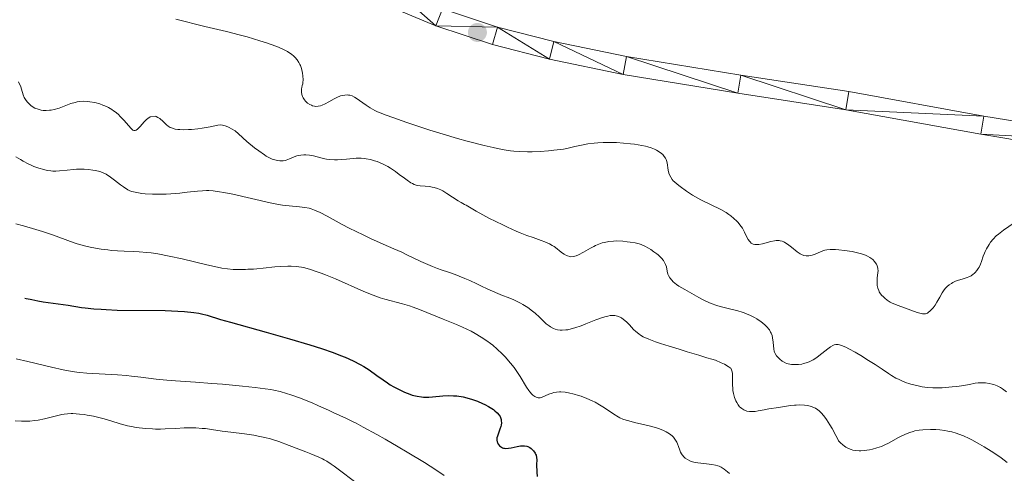
# Model space of a CAD drawing. Units: metres. Extents: x 569426 to 573912, y 4691371 to 4694386.
# Drawn here: x 573497 to 573659, y 4693724 to 4693798 of the extents above; entities that cross this region are included whole.
import ezdxf

# ---------------------------------------------------------------- set-up
doc = ezdxf.new("R2010")
doc.units = ezdxf.units.M
doc.header["$MEASUREMENT"] = 0
for name, color, linetype, lineweight in [('Carátula', 7, 'Continuous', 0), ('Elementos auxiliares', 7, 'Continuous', 0), ('Relieve y altimetría', 7, 'Continuous', 0), ('Viales y ferrocarril', 7, 'Continuous', 0)]:
    doc.layers.add(name, color=color, linetype=linetype, lineweight=lineweight)

# ---------------------------------------------------------------- blocks, each defined once
blk = doc.blocks.new('5PATER')
at = {"layer": 'Relieve y altimetría', "linetype": 'Continuous', "lineweight": 0}
h = blk.add_hatch(color=250, dxfattribs=at)
edge = h.paths.add_edge_path()
edge.add_ellipse((0, 0), major_axis=(-11, -11.1), ratio=0.999422, start_angle=0, end_angle=360)

msp = doc.modelspace()

# ---------------------------------------------------------------- linework, layer by layer
at = {"layer": 'Carátula', "color": 7, "linetype": 'Continuous', "lineweight": 0}
msp.add_3dface([(569456.74, 4691370.63), (573911.5, 4691416.54), (573880.9, 4694386.39), (569426.13, 4694340.49)], dxfattribs=at)
at = {"layer": 'Elementos auxiliares', "color": 250, "linetype": 'Continuous', "lineweight": 0}
msp.add_3dface([(570322.39, 4691773.69), (573752.83, 4691809.04), (573728.44, 4694122.18), (570299.15, 4694086.84)], dxfattribs=at)
at = {"layer": 'Relieve y altimetría', "color": 36, "linetype": 'Continuous', "lineweight": 0, "flags": 128}
for points, elevation in [([(573522.63, 4693798.4), (573527.41, 4693797.22), (573530.94, 4693796.4), (573533.01, 4693795.87), (573534.32, 4693795.5), (573536.42, 4693794.89), (573537.5, 4693794.55), (573539.02, 4693794.01), (573539.47, 4693793.82), (573540.27, 4693793.46), (573540.96, 4693793.09), (573541.35, 4693792.84), (573541.59, 4693792.67), (573542.01, 4693792.33), (573542.21, 4693792.14), (573542.56, 4693791.74), (573542.83, 4693791.31), (573542.99, 4693791), (573543.08, 4693790.79), (573543.24, 4693790.33)], 405), ([(573543.24, 4693790.33), (573543.37, 4693789.82), (573543.42, 4693789.55), (573543.48, 4693789.13), (573543.51, 4693788.48), (573543.48, 4693788.05), (573543.45, 4693787.83), (573543.38, 4693787.51), (573543.29, 4693787.2), (573543.26, 4693787), (573543.24, 4693786.61), (573543.25, 4693786.42), (573543.31, 4693786.07), (573543.43, 4693785.74), (573543.53, 4693785.53), (573543.76, 4693785.16), (573543.91, 4693784.97), (573544.25, 4693784.65), (573544.61, 4693784.4), (573544.87, 4693784.28), (573545.04, 4693784.21), (573545.38, 4693784.12), (573545.58, 4693784.1), (573545.96, 4693784.12), (573546.35, 4693784.2), (573546.61, 4693784.28), (573547.14, 4693784.51), (573547.75, 4693784.86), (573548.6, 4693785.35), (573549.04, 4693785.57), (573549.63, 4693785.81), (573549.92, 4693785.89), (573550.36, 4693785.97), (573550.77, 4693785.99), (573550.97, 4693785.97), (573551.17, 4693785.94), (573551.55, 4693785.81), (573551.93, 4693785.62), (573552.2, 4693785.46), (573552.78, 4693785.05), (573553.85, 4693784.28), (573554.51, 4693783.86), (573555.28, 4693783.43), (573555.7, 4693783.23), (573556.16, 4693783.03), (573557.15, 4693782.64), (573558.23, 4693782.26), (573560.55, 4693781.48), (573564.32, 4693780.2), (573566.48, 4693779.52), (573568.85, 4693778.83), (573570.44, 4693778.4), (573573.22, 4693777.69), (573574.68, 4693777.35), (573575.4, 4693777.19), (573576.51, 4693776.98), (573577.52, 4693776.82), (573578.06, 4693776.76), (573578.94, 4693776.68), (573580.33, 4693776.64), (573581.11, 4693776.64), (573582.39, 4693776.69), (573583.77, 4693776.8), (573584.67, 4693776.89), (573586.22, 4693777.09), (573587.01, 4693777.23), (573588.11, 4693777.5), (573589.47, 4693777.79), (573590.24, 4693777.93), (573591.29, 4693778.08), (573591.85, 4693778.13), (573592.77, 4693778.18), (573594.19, 4693778.19), (573594.95, 4693778.16), (573596.1, 4693778.08), (573597.21, 4693777.96), (573597.9, 4693777.87), (573599.07, 4693777.68), (573599.71, 4693777.55), (573600.05, 4693777.47), (573600.63, 4693777.29), (573601.19, 4693777.06), (573601.48, 4693776.92), (573601.93, 4693776.65), (573602.32, 4693776.35), (573602.52, 4693776.18), (573602.78, 4693775.89), (573602.99, 4693775.57), (573603.08, 4693775.4), (573603.15, 4693775.22), (573603.26, 4693774.84), (573603.43, 4693773.64), (573603.54, 4693773.11), (573603.63, 4693772.85), (573603.82, 4693772.46), (573604.08, 4693772.08), (573604.25, 4693771.88), (573604.44, 4693771.69), (573604.89, 4693771.3), (573605.4, 4693770.92), (573606.44, 4693770.2)], 405), ([(573496.81, 4693788.12), (573497.18, 4693787.31), (573497.31, 4693786.94), (573497.57, 4693786), (573497.75, 4693785.55), (573498.05, 4693785.09), (573498.3, 4693784.78), (573498.66, 4693784.41), (573498.84, 4693784.24), (573499.24, 4693783.96), (573499.5, 4693783.82), (573500.01, 4693783.62), (573500.55, 4693783.49), (573500.85, 4693783.45), (573501.36, 4693783.43), (573501.88, 4693783.46), (573502.18, 4693783.5), (573502.66, 4693783.59), (573503.48, 4693783.83), (573505.4, 4693784.56), (573506.09, 4693784.76), (573506.43, 4693784.84), (573506.78, 4693784.89), (573507.46, 4693784.94), (573508.12, 4693784.92), (573508.54, 4693784.87), (573509.35, 4693784.72), (573510.17, 4693784.5), (573510.67, 4693784.32), (573510.98, 4693784.18), (573511.58, 4693783.9), (573512.15, 4693783.58), (573512.42, 4693783.39), (573512.84, 4693783.09), (573513.25, 4693782.73), (573513.46, 4693782.52), (573514.09, 4693781.82), (573514.89, 4693780.89), (573515.22, 4693780.52), (573515.48, 4693780.3), (573515.59, 4693780.22), (573515.75, 4693780.15), (573515.83, 4693780.13), (573515.98, 4693780.14), (573516.09, 4693780.18), (573516.34, 4693780.36), (573516.77, 4693780.8), (573517.43, 4693781.55), (573517.78, 4693781.89), (573518.08, 4693782.14), (573518.22, 4693782.24), (573518.44, 4693782.36), (573519.24, 4693782.48), (573519.39, 4693782.44), (573519.69, 4693782.3), (573519.98, 4693782.1), (573520.54, 4693781.6), (573521.09, 4693781.08), (573521.39, 4693780.85), (573521.72, 4693780.65), (573521.9, 4693780.57), (573522.09, 4693780.5), (573522.51, 4693780.38), (573522.97, 4693780.31), (573523.29, 4693780.28), (573523.95, 4693780.26), (573524.71, 4693780.28), (573525.22, 4693780.31), (573526.23, 4693780.43), (573526.97, 4693780.53), (573528.26, 4693780.76), (573529.54, 4693781.02), (573530.03, 4693781.05), (573530.28, 4693781.03), (573530.72, 4693780.93), (573531.16, 4693780.76), (573531.4, 4693780.65), (573531.78, 4693780.44), (573532.35, 4693780.06), (573532.92, 4693779.6), (573534.3, 4693778.36), (573535.55, 4693777.31), (573536.22, 4693776.79)], 410), ([(573496.39, 4693775.84), (573497.15, 4693775.36), (573497.6, 4693775.1), (573498.37, 4693774.68), (573499.01, 4693774.37), (573499.32, 4693774.24), (573499.81, 4693774.06), (573500.17, 4693773.94), (573500.94, 4693773.72), (573501.49, 4693773.59), (573502.12, 4693773.49), (573502.43, 4693773.47), (573502.94, 4693773.47), (573503.55, 4693773.51), (573504.8, 4693773.63), (573505.81, 4693773.75), (573506.33, 4693773.79), (573507.16, 4693773.8), (573507.61, 4693773.78), (573508.3, 4693773.72), (573508.99, 4693773.64), (573509.42, 4693773.56), (573510.18, 4693773.39), (573510.6, 4693773.26)], 415), ([(573536.22, 4693776.79), (573537.17, 4693776.12), (573537.46, 4693775.94), (573537.99, 4693775.66), (573538.45, 4693775.45), (573538.73, 4693775.36), (573539.24, 4693775.23), (573539.69, 4693775.16), (573539.9, 4693775.15), (573540.22, 4693775.17), (573540.54, 4693775.23), (573540.71, 4693775.28), (573541.25, 4693775.49), (573542.05, 4693775.82), (573542.48, 4693775.96), (573542.7, 4693776.01), (573543.15, 4693776.09), (573543.62, 4693776.13), (573543.93, 4693776.14), (573544.54, 4693776.09), (573545.22, 4693775.97), (573546.42, 4693775.64), (573547.06, 4693775.48), (573547.36, 4693775.42), (573547.86, 4693775.37), (573548.67, 4693775.34), (573549.13, 4693775.35), (573549.86, 4693775.39), (573550.64, 4693775.46), (573551.71, 4693775.55), (573552.24, 4693775.58), (573553.03, 4693775.57), (573553.55, 4693775.53), (573553.88, 4693775.48), (573554.54, 4693775.36), (573555.23, 4693775.18), (573555.68, 4693775.03), (573556.54, 4693774.67), (573557.4, 4693774.23), (573557.87, 4693773.95), (573558.66, 4693773.4), (573559.27, 4693772.94), (573560.13, 4693772.29), (573560.57, 4693771.97), (573561.19, 4693771.57), (573561.48, 4693771.41), (573561.75, 4693771.28), (573562.25, 4693771.12), (573562.7, 4693771.05), (573563.56, 4693771), (573564.24, 4693770.92), (573564.7, 4693770.83), (573565, 4693770.76), (573565.55, 4693770.6), (573566.09, 4693770.39), (573566.42, 4693770.23), (573567.11, 4693769.82), (573568.94, 4693768.61), (573569.42, 4693768.32), (573569.98, 4693768.01), (573570.26, 4693767.86), (573571.92, 4693766.9), (573574.1, 4693765.68), (573575.04, 4693765.24), (573576.38, 4693764.57), (573577.07, 4693764.24), (573578.45, 4693763.6), (573579.15, 4693763.31), (573580.2, 4693762.91), (573581.26, 4693762.55), (573582.58, 4693762.1), (573583.17, 4693761.87), (573583.94, 4693761.51), (573584.4, 4693761.26), (573584.68, 4693761.08), (573585.21, 4693760.7), (573585.59, 4693760.4), (573586.09, 4693760.01), (573586.34, 4693759.84), (573586.71, 4693759.62), (573586.89, 4693759.54), (573587.26, 4693759.44), (573587.44, 4693759.42), (573587.83, 4693759.44), (573588.11, 4693759.5), (573588.3, 4693759.56), (573588.71, 4693759.73), (573589.5, 4693760.14), (573590.64, 4693760.8), (573591.21, 4693761.11), (573591.49, 4693761.25), (573592.05, 4693761.49), (573592.59, 4693761.67), (573592.95, 4693761.77), (573593.65, 4693761.92), (573594.43, 4693761.99), (573594.95, 4693762), (573595.96, 4693761.96), (573596.7, 4693761.88), (573597.16, 4693761.82), (573597.98, 4693761.69)], 410), ([(573510.6, 4693773.26), (573510.81, 4693773.16), (573511.17, 4693772.96), (573511.89, 4693772.47), (573512.54, 4693771.98), (573513.53, 4693771.23), (573514.03, 4693770.87), (573514.74, 4693770.41), (573515.06, 4693770.24), (573515.43, 4693770.13), (573516.21, 4693769.95), (573517.03, 4693769.81), (573517.6, 4693769.75), (573518.78, 4693769.68), (573520.17, 4693769.67), (573521.05, 4693769.7), (573522.55, 4693769.79), (573523.3, 4693769.86), (573524.5, 4693770.01), (573526.19, 4693770.17), (573527.01, 4693770.24), (573527.65, 4693770.26), (573528.02, 4693770.26), (573528.77, 4693770.21), (573529.8, 4693770.09), (573530.52, 4693769.96), (573532, 4693769.67), (573538.08, 4693768.28), (573539.46, 4693767.99), (573540.13, 4693767.88), (573541.23, 4693767.75), (573542.94, 4693767.6), (573543.78, 4693767.5), (573544.49, 4693767.36), (573544.83, 4693767.26), (573545.38, 4693767.08), (573546.31, 4693766.67), (573547.44, 4693766.09), (573549.92, 4693764.71), (573551.09, 4693764.09), (573553.35, 4693762.98), (573554.54, 4693762.42), (573556.64, 4693761.46), (573558.42, 4693760.73), (573559.7, 4693760.15), (573560.42, 4693759.8), (573562.85, 4693758.62), (573564.73, 4693757.79), (573565.54, 4693757.46), (573566.16, 4693757.24), (573567.34, 4693756.87), (573568.48, 4693756.48), (573569.12, 4693756.24), (573570.05, 4693755.86), (573570.88, 4693755.49), (573572, 4693754.94), (573572.65, 4693754.62), (573573.81, 4693754.09), (573576.2, 4693753.06), (573577.13, 4693752.69), (573578.09, 4693752.31), (573578.52, 4693752.12), (573579.16, 4693751.8), (573579.58, 4693751.57), (573580.39, 4693751.06), (573581.17, 4693750.48), (573581.59, 4693750.13), (573582.28, 4693749.47), (573583, 4693748.76), (573583.41, 4693748.39), (573583.86, 4693748.05), (573584.09, 4693747.9), (573584.59, 4693747.63), (573584.85, 4693747.53), (573585.26, 4693747.42), (573585.7, 4693747.36), (573586, 4693747.35), (573586.61, 4693747.39), (573586.92, 4693747.43), (573587.52, 4693747.56), (573588.1, 4693747.72), (573589.11, 4693748.06), (573589.91, 4693748.37), (573590.97, 4693748.81), (573591.52, 4693749.03), (573592.64, 4693749.43), (573593.24, 4693749.61), (573593.5, 4693749.67), (573593.87, 4693749.74), (573594.38, 4693749.77), (573594.66, 4693749.74), (573595.1, 4693749.64), (573595.53, 4693749.47), (573595.75, 4693749.35), (573596.08, 4693749.13), (573596.58, 4693748.71), (573597.08, 4693748.21), (573597.74, 4693747.48), (573598.08, 4693747.14), (573598.58, 4693746.73), (573598.85, 4693746.55)], 415), ([(573606.44, 4693770.2), (573607.4, 4693769.54), (573607.89, 4693769.22), (573608.75, 4693768.74), (573612.03, 4693767.16), (573612.9, 4693766.67), (573613.39, 4693766.35), (573613.67, 4693766.14), (573614.2, 4693765.71), (573614.67, 4693765.26), (573614.89, 4693765.03), (573615.19, 4693764.66), (573615.6, 4693764.08), (573615.94, 4693763.45), (573616.34, 4693762.63), (573616.55, 4693762.25), (573616.75, 4693761.96), (573616.86, 4693761.83), (573617.04, 4693761.66), (573617.25, 4693761.53), (573617.37, 4693761.48), (573617.63, 4693761.42), (573617.78, 4693761.4), (573618.02, 4693761.4), (573618.3, 4693761.43), (573618.91, 4693761.55), (573620.23, 4693761.89), (573620.84, 4693762.02), (573621.13, 4693762.05), (573621.3, 4693762.06), (573621.64, 4693762.05), (573621.79, 4693762.02), (573622.1, 4693761.95), (573622.39, 4693761.84), (573622.58, 4693761.74), (573622.97, 4693761.5), (573623.66, 4693760.97), (573624.6, 4693760.22), (573625.05, 4693759.91), (573625.27, 4693759.79), (573625.68, 4693759.63), (573626.07, 4693759.55), (573626.32, 4693759.54), (573626.49, 4693759.55), (573626.84, 4693759.6), (573627.43, 4693759.78), (573628.53, 4693760.26), (573628.94, 4693760.42), (573629.13, 4693760.48), (573629.44, 4693760.55), (573629.97, 4693760.6), (573630.55, 4693760.61), (573630.89, 4693760.6), (573631.43, 4693760.57), (573632.32, 4693760.46), (573633.61, 4693760.25), (573634.24, 4693760.11), (573635.12, 4693759.88), (573635.8, 4693759.65), (573636.1, 4693759.52), (573636.5, 4693759.31), (573636.85, 4693759.07), (573637.01, 4693758.93), (573637.29, 4693758.63), (573637.39, 4693758.48), (573637.58, 4693758.17), (573637.69, 4693757.93), (573637.8, 4693757.55), (573637.83, 4693757.35), (573637.84, 4693757.15), (573637.83, 4693756.76), (573637.73, 4693755.94), (573637.69, 4693755.52), (573637.69, 4693754.96), (573637.72, 4693754.67), (573637.81, 4693754.26), (573637.95, 4693753.85), (573638.05, 4693753.66), (573638.16, 4693753.47), (573638.43, 4693753.12), (573638.73, 4693752.8), (573638.94, 4693752.61), (573639.37, 4693752.27), (573639.84, 4693751.97), (573640.19, 4693751.79), (573641.14, 4693751.39), (573643.25, 4693750.61), (573644.25, 4693750.27), (573644.91, 4693750.07), (573645.16, 4693750.02), (573645.5, 4693750.01), (573645.65, 4693750.03), (573645.94, 4693750.16), (573646.09, 4693750.25), (573646.4, 4693750.51), (573646.7, 4693750.82), (573646.89, 4693751.04), (573647.23, 4693751.48), (573647.51, 4693751.93), (573647.96, 4693752.79), (573648.35, 4693753.47)], 405), ([(573496.35, 4693764.82), (573497.63, 4693764.46), (573499.65, 4693763.88), (573500.73, 4693763.54), (573502.38, 4693762.98), (573504.44, 4693762.23), (573505.34, 4693761.91), (573506.44, 4693761.54), (573507.05, 4693761.36), (573508.1, 4693761.08), (573508.84, 4693760.92), (573510.35, 4693760.66), (573511.46, 4693760.52), (573512.07, 4693760.46), (573513.05, 4693760.4), (573514.13, 4693760.35), (573515.74, 4693760.28), (573516.62, 4693760.23), (573517.89, 4693760.11), (573518.57, 4693760.03), (573519.67, 4693759.87), (573521.55, 4693759.53), (573523.68, 4693759.06), (573527.7, 4693758.09), (573529.47, 4693757.68), (573530.15, 4693757.55), (573531.12, 4693757.42), (573532.05, 4693757.33), (573532.54, 4693757.31), (573533.3, 4693757.29), (573534.06, 4693757.32), (573534.44, 4693757.35), (573535.36, 4693757.39), (573535.89, 4693757.43), (573536.94, 4693757.56), (573538.87, 4693757.75), (573539.84, 4693757.82), (573540.98, 4693757.87), (573541.53, 4693757.86), (573542.39, 4693757.8), (573543.27, 4693757.68), (573543.79, 4693757.57), (573544.7, 4693757.32), (573545.83, 4693756.95), (573546.48, 4693756.71), (573547.21, 4693756.42), (573548.81, 4693755.76), (573553.48, 4693753.71), (573555.01, 4693753.08), (573555.73, 4693752.81), (573556.15, 4693752.67), (573556.92, 4693752.44), (573559.81, 4693751.67), (573560.97, 4693751.32), (573561.56, 4693751.11), (573562.58, 4693750.72), (573566.49, 4693749.15), (573568.69, 4693748.27), (573569.69, 4693747.84), (573571.07, 4693747.18), (573571.75, 4693746.81), (573572.74, 4693746.22), (573573.67, 4693745.6), (573574.25, 4693745.17), (573574.63, 4693744.87), (573575.36, 4693744.24), (573576.16, 4693743.48), (573576.66, 4693742.97), (573577.56, 4693741.95), (573578.13, 4693741.23), (573578.48, 4693740.75), (573579.14, 4693739.73), (573580.17, 4693738), (573580.52, 4693737.47), (573580.7, 4693737.24), (573581.05, 4693736.84), (573581.21, 4693736.7), (573581.52, 4693736.47), (573581.75, 4693736.35), (573581.97, 4693736.28), (573582.09, 4693736.25), (573582.26, 4693736.24), (573582.42, 4693736.26), (573582.76, 4693736.35), (573583.82, 4693736.85), (573584.36, 4693737.03), (573584.64, 4693737.1)], 420), ([(573648.35, 4693753.47), (573648.59, 4693753.83), (573648.87, 4693754.18), (573649.02, 4693754.34), (573649.18, 4693754.5), (573649.52, 4693754.79), (573649.88, 4693755.04), (573650.12, 4693755.18), (573650.58, 4693755.41), (573651.06, 4693755.58), (573651.67, 4693755.73), (573652, 4693755.82), (573652.49, 4693755.99), (573652.74, 4693756.1), (573653.11, 4693756.3), (573653.46, 4693756.54), (573653.63, 4693756.67), (573653.78, 4693756.82), (573654.05, 4693757.13), (573654.29, 4693757.47), (573654.42, 4693757.71), (573654.65, 4693758.17), (573654.84, 4693758.65), (573655.12, 4693759.51), (573655.3, 4693760.02), (573655.42, 4693760.29), (573655.64, 4693760.72), (573656.06, 4693761.41), (573656.31, 4693761.78), (573656.74, 4693762.32), (573657.23, 4693762.82), (573657.6, 4693763.14), (573658.45, 4693763.79), (573661.24, 4693765.67)], 405), ([(573597.98, 4693761.69), (573598.65, 4693761.52), (573598.98, 4693761.4), (573599.56, 4693761.14), (573600.2, 4693760.79), (573600.55, 4693760.58), (573601.07, 4693760.24), (573601.57, 4693759.88), (573601.79, 4693759.7), (573601.99, 4693759.51), (573602.34, 4693759.15), (573602.62, 4693758.8), (573602.76, 4693758.58), (573602.98, 4693758.16), (573603.13, 4693757.75), (573603.27, 4693757.03), (573603.38, 4693756.57), (573603.48, 4693756.33), (573603.69, 4693755.96), (573604.01, 4693755.56), (573604.25, 4693755.3), (573604.78, 4693754.84), (573605.16, 4693754.58), (573606.13, 4693754.04), (573608.44, 4693752.7), (573609.16, 4693752.32), (573609.61, 4693752.1), (573610.49, 4693751.74), (573611.42, 4693751.4), (573611.93, 4693751.23), (573612.79, 4693751), (573614.82, 4693750.51), (573615.54, 4693750.3), (573615.89, 4693750.18), (573616.24, 4693750.05), (573616.92, 4693749.76), (573617.56, 4693749.44), (573617.96, 4693749.21), (573618.68, 4693748.73), (573618.91, 4693748.55), (573619.34, 4693748.18), (573619.69, 4693747.8), (573619.89, 4693747.55), (573620.01, 4693747.38), (573620.21, 4693747.03), (573620.3, 4693746.84), (573620.45, 4693746.45), (573620.55, 4693746.07), (573620.66, 4693745.38), (573620.76, 4693744.21), (573620.82, 4693743.9), (573620.87, 4693743.75), (573620.97, 4693743.51), (573621.2, 4693743.14), (573621.55, 4693742.75), (573621.73, 4693742.58), (573622.13, 4693742.27), (573622.42, 4693742.08), (573622.84, 4693741.88), (573623.1, 4693741.8), (573623.62, 4693741.71), (573624.02, 4693741.69), (573624.28, 4693741.69), (573624.8, 4693741.72), (573625.33, 4693741.79), (573625.6, 4693741.85), (573626.06, 4693741.98), (573626.53, 4693742.16), (573626.79, 4693742.27), (573627.21, 4693742.49), (573627.65, 4693742.76), (573627.88, 4693742.92), (573628.62, 4693743.5), (573629.6, 4693744.31), (573630.06, 4693744.64), (573630.44, 4693744.85), (573630.63, 4693744.93), (573630.94, 4693744.98), (573631.28, 4693744.97), (573631.9, 4693744.82), (573632.15, 4693744.72), (573632.57, 4693744.54), (573633.04, 4693744.31), (573634.12, 4693743.72), (573635.27, 4693743.04), (573636.03, 4693742.56), (573637.4, 4693741.69), (573638.5, 4693740.93), (573639.54, 4693740.22), (573640.03, 4693739.91), (573640.78, 4693739.49), (573641.19, 4693739.29), (573641.84, 4693738.99), (573642.53, 4693738.72), (573642.88, 4693738.6), (573643.23, 4693738.49), (573643.95, 4693738.3), (573644.65, 4693738.14), (573645.11, 4693738.06), (573645.97, 4693737.94), (573646.83, 4693737.87)], 410), ([(573598.85, 4693746.55), (573599.33, 4693746.28), (573600.21, 4693745.88), (573601.33, 4693745.45), (573602.13, 4693745.17), (573603.58, 4693744.71), (573605.24, 4693744.25), (573606.55, 4693743.82), (573608.43, 4693743.25), (573609.75, 4693742.83), (573610.58, 4693742.59), (573611.15, 4693742.4), (573612.13, 4693742), (573612.63, 4693741.76), (573613.27, 4693741.41), (573613.56, 4693741.19), (573613.67, 4693741.09), (573613.82, 4693740.86), (573613.88, 4693740.7), (573613.94, 4693740.31), (573613.95, 4693738.38), (573614, 4693737.75), (573614.04, 4693737.43), (573614.12, 4693736.96), (573614.29, 4693736.29), (573614.51, 4693735.73), (573614.65, 4693735.47), (573614.87, 4693735.1), (573615.14, 4693734.78), (573615.28, 4693734.63), (573615.49, 4693734.46), (573615.8, 4693734.27), (573615.96, 4693734.2), (573616.34, 4693734.06), (573616.76, 4693733.99), (573616.98, 4693733.98), (573617.2, 4693733.98), (573617.66, 4693734.02), (573618.15, 4693734.09), (573619.16, 4693734.29), (573619.94, 4693734.42), (573621.5, 4693734.64), (573623.5, 4693734.96), (573624.13, 4693735.04), (573624.43, 4693735.06), (573624.94, 4693735.07), (573625.79, 4693735.03), (573626.25, 4693734.97), (573626.72, 4693734.87), (573626.94, 4693734.8), (573627.16, 4693734.72), (573627.57, 4693734.52), (573627.96, 4693734.27), (573628.19, 4693734.08), (573628.64, 4693733.64), (573629.11, 4693733.09), (573629.39, 4693732.68), (573629.93, 4693731.83), (573630.3, 4693731.19), (573630.93, 4693730.03), (573631.23, 4693729.44), (573631.38, 4693729.19), (573631.67, 4693728.84), (573632.06, 4693728.5), (573632.37, 4693728.28), (573632.58, 4693728.15), (573632.99, 4693727.93), (573633.42, 4693727.75), (573633.69, 4693727.67), (573634.2, 4693727.57), (573634.73, 4693727.53), (573635.03, 4693727.54), (573635.55, 4693727.58), (573636.43, 4693727.71), (573636.92, 4693727.81), (573637.67, 4693728.01), (573638.41, 4693728.27), (573638.86, 4693728.46), (573639.66, 4693728.85), (573641.1, 4693729.67), (573641.73, 4693729.98), (573642.64, 4693730.38), (573643.06, 4693730.55), (573643.59, 4693730.73), (573643.91, 4693730.82), (573644.58, 4693730.94), (573645.19, 4693730.99), (573646.46, 4693731.06), (573646.99, 4693731.06), (573647.31, 4693731.04), (573648, 4693730.98), (573648.83, 4693730.87), (573649.28, 4693730.79), (573649.98, 4693730.63), (573650.68, 4693730.43), (573651.11, 4693730.28), (573651.89, 4693729.98), (573652.78, 4693729.58), (573653.25, 4693729.34), (573654.49, 4693728.65), (573655.25, 4693728.2)], 415), ([(573553.38, 4693731.44), (573552.2, 4693732.06), (573551.6, 4693732.36), (573550.64, 4693732.82), (573548.44, 4693733.81), (573547.66, 4693734.19), (573546.55, 4693734.73), (573545.95, 4693735), (573544.98, 4693735.42), (573542.9, 4693736.23), (573541.51, 4693736.73), (573540.8, 4693736.96), (573539.73, 4693737.26), (573538.73, 4693737.49), (573538.19, 4693737.59), (573537.29, 4693737.74), (573535.65, 4693737.96), (573533.57, 4693738.18), (573530.3, 4693738.47), (573528.54, 4693738.6), (573525.87, 4693738.79), (573522.55, 4693739.02), (573521.14, 4693739.13), (573519.42, 4693739.31), (573516.89, 4693739.64), (573515.35, 4693739.82), (573514.51, 4693739.9), (573513.06, 4693740), (573508.03, 4693740.28), (573506.9, 4693740.38), (573506.38, 4693740.44), (573505.59, 4693740.56), (573504.14, 4693740.84), (573502.21, 4693741.27), (573498.34, 4693742.19), (573496.41, 4693742.66)], 430), ([(573646.83, 4693737.87), (573647.36, 4693737.86), (573648.39, 4693737.89), (573650, 4693738.02), (573650.8, 4693738.11), (573651.55, 4693738.21), (573652.84, 4693738.44), (573653.8, 4693738.63), (573654.29, 4693738.68), (573655.08, 4693738.7), (573655.49, 4693738.68), (573656.07, 4693738.61), (573656.57, 4693738.5), (573656.86, 4693738.41), (573657.38, 4693738.19), (573657.94, 4693737.91), (573658.28, 4693737.7), (573658.95, 4693737.23)], 410), ([(573584.64, 4693737.1), (573585.09, 4693737.17), (573585.56, 4693737.21), (573585.8, 4693737.21), (573586.53, 4693737.15), (573587.03, 4693737.07), (573588, 4693736.84), (573588.7, 4693736.64), (573589.16, 4693736.49), (573590.04, 4693736.15), (573590.94, 4693735.75), (573591.41, 4693735.51), (573592.16, 4693735.08), (573592.97, 4693734.57), (573594.47, 4693733.57), (573595.18, 4693733.13), (573595.48, 4693732.97), (573595.95, 4693732.76), (573596.51, 4693732.57), (573596.94, 4693732.45), (573597.89, 4693732.2), (573600.28, 4693731.65), (573601.31, 4693731.36), (573601.8, 4693731.19), (573602.51, 4693730.92), (573603.1, 4693730.63), (573603.38, 4693730.48), (573603.77, 4693730.22), (573604.11, 4693729.94), (573604.27, 4693729.79), (573604.4, 4693729.63), (573604.64, 4693729.29), (573604.82, 4693728.94), (573604.93, 4693728.71), (573605.1, 4693728.25), (573605.31, 4693727.62), (573605.43, 4693727.32), (573605.58, 4693727.04), (573605.68, 4693726.89), (573606.01, 4693726.52), (573606.22, 4693726.34), (573606.56, 4693726.1), (573606.95, 4693725.89), (573607.16, 4693725.81), (573607.38, 4693725.74), (573607.83, 4693725.63), (573608.3, 4693725.56), (573609.25, 4693725.46), (573610.59, 4693725.3), (573611.15, 4693725.19), (573611.58, 4693725.07), (573611.78, 4693725), (573612.08, 4693724.85), (573612.6, 4693724.52), (573613.16, 4693724.09), (573613.46, 4693723.84)], 420), ([(573496.26, 4693732.48), (573497.32, 4693732.42), (573497.85, 4693732.41), (573498.66, 4693732.43), (573499.47, 4693732.51), (573500.01, 4693732.58), (573501.06, 4693732.78), (573503.27, 4693733.35), (573503.94, 4693733.49), (573504.28, 4693733.55), (573504.83, 4693733.61), (573505.43, 4693733.64), (573505.75, 4693733.64), (573506.81, 4693733.57), (573507.56, 4693733.48), (573508.08, 4693733.41), (573509.1, 4693733.22), (573510.19, 4693732.97), (573510.86, 4693732.79), (573511.96, 4693732.46), (573513.5, 4693731.96), (573514.67, 4693731.66), (573515.36, 4693731.51), (573516.11, 4693731.39), (573516.62, 4693731.32), (573517.68, 4693731.2), (573518.77, 4693731.13), (573519.31, 4693731.11), (573520.11, 4693731.11), (573520.89, 4693731.13), (573522.61, 4693731.23), (573524, 4693731.29), (573524.74, 4693731.31), (573525.9, 4693731.29), (573526.95, 4693731.23), (573527.52, 4693731.18), (573528.47, 4693731.06), (573530.24, 4693730.79), (573531.67, 4693730.62), (573533.88, 4693730.34), (573535.41, 4693730.1), (573536.14, 4693729.97), (573537.21, 4693729.73), (573538.14, 4693729.49), (573538.67, 4693729.35), (573539.54, 4693729.07), (573541.24, 4693728.41), (573543.96, 4693727.38), (573544.79, 4693727.06)], 435), ([(573566.67, 4693723.47), (573565.26, 4693724.44), (573563.45, 4693725.6), (573560.61, 4693727.33), (573559.13, 4693728.2), (573556.96, 4693729.45), (573555.62, 4693730.21), (573553.38, 4693731.44)], 430), ([(573655.25, 4693728.2), (573656.39, 4693727.49), (573657.01, 4693727.08), (573658.03, 4693726.37), (573659.01, 4693725.63)], 415), ([(573544.79, 4693727.06), (573546.07, 4693726.52), (573546.69, 4693726.23), (573546.97, 4693726.08), (573547.41, 4693725.82), (573548.13, 4693725.34), (573548.59, 4693725.01), (573549.48, 4693724.36), (573551.95, 4693722.48)], 435)]:
    msp.add_lwpolyline(points, dxfattribs=dict(at, elevation=elevation))
at = {"layer": 'Relieve y altimetría', "color": 36, "linetype": 'Continuous', "lineweight": 30, "elevation": 425, "flags": 128}
for points in [[(573497.84, 4693752.61), (573498.08, 4693752.56), (573498.75, 4693752.44), (573499.02, 4693752.39), (573499.98, 4693752.18), (573500.86, 4693752.03), (573504.96, 4693751.43), (573507.14, 4693751.07), (573507.74, 4693751), (573509.16, 4693750.88), (573510.37, 4693750.78), (573511.22, 4693750.72), (573512.98, 4693750.66), (573520.88, 4693750.56), (573522.96, 4693750.47), (573524.03, 4693750.41), (573525.59, 4693750.25), (573526.38, 4693750.14), (573526.82, 4693750.05), (573527.76, 4693749.8), (573529.96, 4693749.12), (573531.57, 4693748.64), (573537.45, 4693747.04), (573541.25, 4693745.92), (573544.62, 4693744.96), (573546.54, 4693744.35), (573548.45, 4693743.67), (573549.65, 4693743.21), (573550.39, 4693742.9), (573551.71, 4693742.31), (573552.87, 4693741.73), (573553.47, 4693741.39), (573554.36, 4693740.82), (573555.59, 4693739.93), (573556.62, 4693739.21), (573557.35, 4693738.68), (573557.82, 4693738.38), (573558.38, 4693738.05), (573559.6, 4693737.42), (573560.13, 4693737.18), (573561.02, 4693736.83), (573561.43, 4693736.7), (573562.2, 4693736.5), (573562.91, 4693736.38), (573563.27, 4693736.35), (573563.8, 4693736.34), (573564.12, 4693736.35), (573564.73, 4693736.4), (573566.41, 4693736.57), (573567.33, 4693736.62), (573568.2, 4693736.59), (573568.74, 4693736.54), (573569.77, 4693736.38), (573570.77, 4693736.14), (573571.28, 4693735.98), (573572.11, 4693735.67), (573572.92, 4693735.33), (573573.34, 4693735.13), (573573.94, 4693734.81), (573574.5, 4693734.48), (573574.75, 4693734.3), (573574.98, 4693734.13), (573575.37, 4693733.77), (573575.67, 4693733.4), (573575.82, 4693733.16), (573575.89, 4693732.99), (573576, 4693732.66), (573576.03, 4693732.48), (573576.04, 4693732.11), (573575.99, 4693731.74), (573575.94, 4693731.51), (573575.81, 4693731.08), (573575.38, 4693729.95), (573575.3, 4693729.65), (573575.28, 4693729.5), (573575.29, 4693729.26), (573575.34, 4693729.01), (573575.4, 4693728.89), (573575.52, 4693728.65), (573575.61, 4693728.54), (573575.76, 4693728.37), (573576.04, 4693728.15), (573576.25, 4693728.04), (573576.37, 4693728), (573576.56, 4693727.95), (573576.77, 4693727.93), (573577.21, 4693727.95), (573577.67, 4693728.02), (573578.61, 4693728.24), (573579.18, 4693728.35), (573579.45, 4693728.37), (573579.83, 4693728.37), (573580.2, 4693728.3), (573580.38, 4693728.24), (573580.73, 4693728.06), (573580.95, 4693727.9), (573581.22, 4693727.65), (573581.34, 4693727.51), (573581.57, 4693727.17), (573581.66, 4693727), (573581.73, 4693726.82)], [(573581.73, 4693726.82), (573581.81, 4693726.45), (573581.84, 4693726.08), (573581.83, 4693725.29), (573581.85, 4693724.01), (573581.94, 4693723.34)]]:
    msp.add_lwpolyline(points, dxfattribs=at)
at = {"layer": 'Viales y ferrocarril', "color": 250, "linetype": 'Continuous', "lineweight": 0}
for points in [[(573732.22, 4693763.81, 400.17), (573709.82, 4693769.99, 399.89), (573706.11, 4693770.66, 401.15), (573682.77, 4693774.81, 401.9), (573654.71, 4693779.56, 402.46), (573632.57, 4693783.56, 403.02), (573614.85, 4693786.29, 403.02), (573596.04, 4693789.35, 402.83), (573583.96, 4693791.86, 403.02), (573574.57, 4693794.25, 402.64), (573565.31, 4693797.32, 402.46), (573557.05, 4693800.77, 402.46)], [(573566.37, 4693800.14, 402.46), (573575.41, 4693797.13, 402.64), (573584.64, 4693794.78, 403.02), (573596.58, 4693792.31, 402.83), (573615.31, 4693789.25, 403.02), (573633.07, 4693786.52, 403.02), (573655.23, 4693782.52, 402.46), (573682.88, 4693778.01, 401.9), (573715.14, 4693773.58, 399.85), (573732.14, 4693771.85, 400.25)]]:
    msp.add_polyline3d(points, dxfattribs=at)

# ---------------------------------------------------------------- block references
at = {"layer": 'Relieve y altimetría', "color": 250, "linetype": 'Continuous', "lineweight": 0, "xscale": 0.1000009313241567, "yscale": 0.1000009313241567, "zscale": 0.1000009313241567}
msp.add_blockref('5PATER', (573572.11, 4693796.24, 402.23), dxfattribs=at)

# ---------------------------------------------------------------- meshes
at = {"layer": 'Viales y ferrocarril', "color": 7, "linetype": 'Continuous', "lineweight": 0}
mesh = msp.add_polyface(dxfattribs=at)
corners = [(573732.14, 4693771.85, 400.25), (573715.14, 4693773.58, 399.85), (573682.88, 4693778.01, 401.9), (573655.23, 4693782.52, 402.46), (573633.07, 4693786.52, 403.02), (573615.31, 4693789.25, 403.02), (573596.58, 4693792.31, 402.83), (573584.64, 4693794.78, 403.02), (573575.41, 4693797.13, 402.64), (573566.37, 4693800.14, 402.46), (573558.33, 4693803.49, 402.46), (573550.09, 4693807.85, 402.27), (573542.84, 4693812.23, 401.9), (573534.73, 4693817.77, 401.71), (573524.04, 4693826.13, 401.34), (573510.2, 4693838.18, 401.53), (573482.98, 4693861.16, 401.53), (573470.5, 4693871.57, 401.53), (573455.63, 4693883.79, 401.53), (573441.78, 4693895.35, 401.71), (573429.46, 4693905.76, 402.08), (573418.03, 4693915.16, 402.46), (573408, 4693924.03, 402.64), (573393.27, 4693938.33, 403.22), (573388.45, 4693943.7, 403.21), (573381.57, 4693953.09, 403.21), (573377.08, 4693961.58, 403.29), (573373.51, 4693970.49, 403.32), (573365.09, 4693994.89, 402.86), (573360.79, 4694009.24, 402.85), (573343.48, 4694063.02, 404.85), (573338.04, 4694080.99, 405.95), (573336.24, 4694085.88, 406.17), (573333.17, 4694095.84, 406.05), (573332.75, 4694098.29, 406.05), (573332.77, 4694100.81, 406.1), (573333.42, 4694106.19, 406.23), (573335.05, 4694110.55, 406.35), (573336.58, 4694112.49, 406.41), (573344.34, 4694118.22, 406.27), (573338.76, 4694118.16, 406.27), (573331.04, 4694112.3, 406.35), (573325, 4694109.74, 406.23), (573317.34, 4694107.9, 406.1), (573310.42, 4694107.35, 406.88), (573302.94, 4694108.56, 407.23), (573277.48, 4694111.03, 408.07), (573223.4, 4694114.59, 409.74), (573199.1, 4694116.72, 411.37), (573180.32, 4694116.53, 412.61), (573180.93, 4694116.4, 412.57), (573185.02, 4694115.81, 412.29), (573188, 4694115.37, 412.09), (573198.13, 4694113.89, 411.41), (573223.18, 4694111.69, 409.74), (573277.24, 4694108.13, 408.07), (573302.57, 4694105.67, 407.23), (573309.96, 4694104.48, 406.88), (573317.9, 4694101.98, 406.64), (573320.14, 4694100.93, 406.56), (573324.03, 4694097.87, 406.4), (573327.69, 4694094.42, 406.4), (573329.24, 4694092.47, 406.42), (573333.31, 4694084.65, 406.17), (573335.03, 4694079.98, 405.95), (573340.45, 4694062.07, 404.85), (573357.76, 4694008.31, 402.85), (573362.07, 4693993.93, 402.86), (573366.85, 4693979.72, 403.26), (573370.54, 4693969.37, 403.32), (573374.2, 4693960.24, 403.29), (573378.88, 4693951.4, 403.21), (573385.98, 4693941.7, 403.21), (573390.98, 4693936.13, 403.22), (573405.79, 4693921.75, 402.83), (573416.07, 4693912.88, 402.46), (573427.54, 4693903.46, 402.08), (573439.86, 4693893.05, 401.71), (573453.71, 4693881.48, 401.53), (573468.58, 4693869.25, 401.53), (573481.06, 4693858.86, 401.53), (573508.24, 4693835.9, 401.53), (573522.12, 4693823.81, 401.34), (573532.95, 4693815.35, 401.71), (573541.22, 4693809.71, 401.9), (573548.61, 4693805.23, 402.27), (573557.05, 4693800.77, 402.46), (573565.31, 4693797.32, 402.46), (573574.57, 4693794.25, 402.64), (573583.96, 4693791.86, 403.02), (573596.04, 4693789.35, 402.83), (573614.85, 4693786.29, 403.02), (573632.57, 4693783.56, 403.02), (573654.71, 4693779.56, 402.46), (573682.77, 4693774.81, 401.9), (573706.11, 4693770.66, 401.15), (573709.82, 4693769.99, 399.89), (573732.22, 4693763.81, 400.17)]
mesh.append_faces([[corners[k] for k in face] for face in [(51, 49, 50), (40, 38, 39), (1, 97, 0)]], dxfattribs={"vtx0": -1, "color": 7})
mesh.append_faces([[corners[k] for k in face] for face in [(49, 51, 48), (48, 54, 47), (47, 55, 46), (46, 56, 45), (45, 56, 44), (44, 57, 43), (43, 59, 42), (35, 60, 34), (62, 33, 61), (42, 36, 41), (41, 38, 40), (71, 25, 70), (25, 72, 24), (24, 73, 23), (23, 74, 22), (22, 75, 21), (21, 76, 20), (20, 76, 19), (19, 77, 18), (18, 79, 17), (17, 79, 16), (16, 81, 15), (15, 81, 14), (14, 82, 13), (13, 83, 12), (12, 84, 11), (11, 85, 10), (10, 87, 9), (9, 87, 8), (8, 89, 7), (7, 90, 6), (6, 91, 5), (5, 92, 4), (4, 92, 3), (3, 93, 2), (2, 95, 1), (69, 27, 68), (68, 28, 67), (67, 28, 66), (66, 30, 65), (65, 30, 64), (64, 31, 63)]], dxfattribs={"vtx0": -1, "vtx1": -1, "color": 7})
mesh.append_faces([[corners[k] for k in face] for face in [(42, 60, 35)]], dxfattribs={"vtx0": -1, "vtx1": -1, "vtx2": -1, "color": 7})
mesh.append_faces([[corners[k] for k in face] for face in [(48, 51, 52), (48, 52, 53), (48, 53, 54), (47, 54, 55), (46, 55, 56), (44, 56, 57), (43, 57, 58), (43, 58, 59), (42, 59, 60), (34, 60, 61), (32, 62, 63), (62, 32, 33), (61, 33, 34), (42, 35, 36), (41, 36, 37), (41, 37, 38), (25, 71, 72), (70, 25, 26), (24, 72, 73), (23, 73, 74), (22, 74, 75), (21, 75, 76), (19, 76, 77), (18, 77, 78), (18, 78, 79), (16, 79, 80), (16, 80, 81), (14, 81, 82), (13, 82, 83), (12, 83, 84), (11, 84, 85), (10, 85, 86), (10, 86, 87), (8, 87, 88), (8, 88, 89), (7, 89, 90), (6, 90, 91), (5, 91, 92), (3, 92, 93), (2, 93, 94), (2, 94, 95), (1, 95, 96), (1, 96, 97), (26, 69, 70), (69, 26, 27), (68, 27, 28), (66, 28, 29), (66, 29, 30), (64, 30, 31), (63, 31, 32)]], dxfattribs={"vtx0": -1, "vtx2": -1, "color": 7})

doc.saveas('drawing.dxf')
